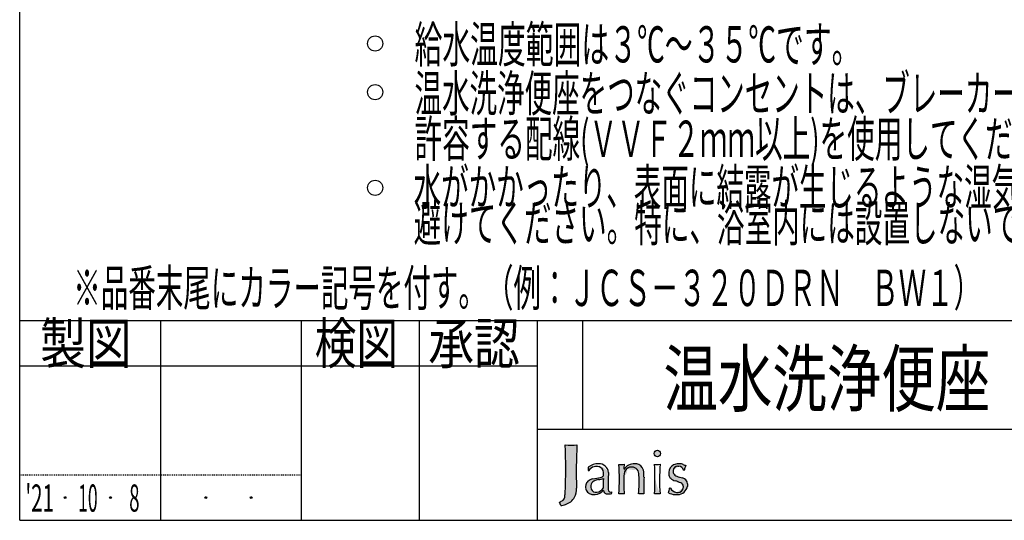
# Model space of a CAD drawing. Extents: x -1 to 1999, y 165 to 2915.
# Drawn here: x 179 to 1263, y 165 to 716 of the extents above; entities that cross this region are included whole.
import ezdxf
from ezdxf.enums import TextEntityAlignment as Align

# ---------------------------------------------------------------- set-up
doc = ezdxf.new("R2010")
doc.units = 0
doc.linetypes.add('EXLTYPE2', pattern=[2, 1, -1])
doc.layers.add('枠', color=7, linetype='CONTINUOUS')
doc.styles.add('EXCADSTD', font='monotxt', dxfattribs={"bigfont": 'extfont'})

msp = doc.modelspace()

# ---------------------------------------------------------------- hatches: boundary and pattern name
at = {"layer": '枠', "linetype": 'CONTINUOUS'}
for points in [[(779.7, 195.2, -0.017362), (779.8, 248.2, -0.026763), (779.8, 248.2, 0.073794), (792.7, 248.2, 0.018388), (792.2, 200.5, -0.114475), (790.1, 190.4, -0.192916), (780.2, 182.6, -0.060389), (774.9, 181.3), (773.7, 185.1, 0.086092), (777.3, 187, 0.133184)], [(838.9, 194.1, -0.038623), (838.8, 226.6, -0.039871), (844.7, 226.7, -0.125689), (844.4, 221.2, -0.036782), (844.4, 221.2, -0.268022), (856.4, 227.3, -0.257113), (864.5, 223.3, -0.152253), (866.6, 216.6, -0.015883), (866.4, 194.1, -0.028525), (860.7, 194.1, -0.045221), (861, 214.9, -0.031557), (859.2, 221, -0.147627), (847.7, 221.9, -0.390814), (844.5, 213.8, -0.204626), (844.5, 213.8), (845, 194, -0.0305)], [(912.7, 225.3, -0.000936), (912.7, 225.3, 0.068117), (911.1, 220.4), (904.9, 224.6, -0.302113), (904.9, 224.6), (898.7, 219.9, -0.370425), (898.7, 219.9), (899, 216.7, -0.026282), (902.9, 213.6, -0.180061), (909, 211.8, -0.029813), (909, 211.8, -0.315399), (914.6, 205.3), (914.6, 202.4, -0.351031), (903.7, 193.3), (900.6, 193.3, -0.105336), (893.5, 195.4, 0.118861), (894.8, 200.5), (902.5, 195.8, -0.244757), (902.5, 195.8), (909.9, 201, -0.373416), (909.9, 201), (907.2, 206.1, -0.26122), (901, 208.4, -0.057275), (901, 208.4, -0.118966), (896, 211.4, -0.200523), (893.9, 216.1), (893.8, 217.9, -0.262289), (899.2, 226.1, -0.098846), (904.2, 227.3), (906.1, 227.3, -0.092016)]]:
    msp.add_hatch(color=3, dxfattribs=at).paths.add_polyline_path(points)
h = msp.add_hatch(color=3, dxfattribs=at)
edge = h.paths.add_edge_path()
edge.add_arc((881.3, 238.6), 3.57, 0, 360)
h.paths.add_polyline_path([(878.1, 226.7, 0.120028), (884.3, 194.1, -0.040182), (878.1, 194, -0.023752)])
h = msp.add_hatch(color=3, dxfattribs=at)
h.paths.add_polyline_path([(805.2, 223.4, -0.176943), (805.2, 223.4), (805.2, 219.7), (806.1, 219.7, -0.207534), (811.7, 224, -0.12266), (816.8, 224.1, -0.321372), (822, 217.7, -0.064704), (822, 214.3, -0.257799), (821, 213.1, -0.056603), (818.7, 212.3, -0.016674), (810.4, 210.7, 0.118609), (804.9, 208, 0.16992), (802.5, 204.1, 0.100653), (802.3, 200.6, 0.16757), (804.4, 195.9, 0.137698), (808.4, 193.7, 0.071981), (810.2, 193.4), (812.9, 193.4, 0.194461), (822, 198, 0.128854), (822.9, 195.8, 0.209839), (825.9, 194.1), (828.1, 194.1, 0.094501), (831.2, 194.8), (831.2, 196.3, -0.239574), (828.5, 196.3, -0.250231), (827.1, 198.8, -0.010434), (827.3, 217.8, 0.405102)])
h.paths.add_polyline_path([(822.1, 211, -0.033944), (822.1, 211, -0.000111), (821.9, 200.7, -0.225308), (814.8, 196), (813, 196, -0.365797), (807.9, 201.4), (807.9, 203.4, -0.25308), (811.4, 208.2, -0.072447)])

# ---------------------------------------------------------------- linework, layer by layer
at = {"layer": '枠', "color": 7, "linetype": 'CONTINUOUS'}
for p, q in [((179, 165), (179, 2915)), ((179, 385), (1999, 385)), ((179, 165), (1999, 165))]:
    msp.add_line(p, q, dxfattribs=at)
at = {"layer": '枠', "color": 6, "linetype": 'CONTINUOUS'}
for p, q in [((334, 385), (334, 165)), ((489, 385), (489, 165)), ((619, 385), (619, 165)), ((749, 385), (749, 165)), ((799, 385), (799, 265)), ((179, 335), (749, 335)), ((1999, 265), (749, 265))]:
    msp.add_line(p, q, dxfattribs=at)
at = {"layer": '枠', "color": 3, "linetype": 'CONTINUOUS'}
for p, q in [((805.2, 223.4), (805.2, 219.7)), ((805.2, 219.7), (806.1, 219.7)), ((893.8, 217.9), (893.9, 216.1)), ((898.7, 219.9), (898.6, 218.1)), ((903.8, 224.6), (904.9, 224.6)), ((906.1, 227.3), (904.2, 227.3)), ((910.2, 220.4), (911.1, 220.4)), ((844.5, 213.8), (844.5, 203)), ((807.9, 203.4), (807.9, 201.4)), ((813, 196), (814.8, 196)), ((831.2, 194.8), (831.2, 196.3)), ((895.7, 200.5), (894.8, 200.5)), ((902.5, 195.8), (904.1, 195.8)), ((909.9, 202.5), (909.9, 201)), ((914.6, 205.3), (914.6, 202.4)), ((774.9, 181.3), (773.7, 185.1)), ((810.2, 193.4), (812.9, 193.4)), ((825.9, 194.1), (828.1, 194.1)), ((900.6, 193.3), (903.7, 193.3))]:
    msp.add_line(p, q, dxfattribs=at)
at = {"layer": '枠', "color": 6, "linetype": 'EXLTYPE2'}
msp.add_line((179, 215), (489, 215), dxfattribs=at)
msp.add_line((179, 215), (489, 215), dxfattribs=at)
at = {"layer": '枠', "color": 2, "linetype": 'CONTINUOUS'}
for centre in [(570.5, 690.2), (570.5, 636.7), (570.5, 531.3)]:
    msp.add_circle(centre, 8.33, dxfattribs=at)
at = {"layer": '枠', "color": 3, "linetype": 'CONTINUOUS'}
msp.add_circle((881.3, 238.6), 3.57, dxfattribs=at)
at = {"layer": '枠', "color": 6, "linetype": 'CONTINUOUS'}
for centre in [(229, 190), (229, 190), (279, 190), (279, 190), (384, 190), (384, 190), (434, 190), (434, 190)]:
    msp.add_circle(centre, 1, dxfattribs=at)
at = {"layer": '枠', "color": 3, "linetype": 'CONTINUOUS'}
for centre, radius, start, end in [((285.3, 222.5), 495.1, 356.839, 2.9711), ((786.1, 291.7), 44, 261.7986, 278.6803), ((1441.5, 217.3), 649.5, 177.2696, 181.4833), ((816.3, 209.6), 17.7, 88.77, 128.9069), ((813.8, 215.3), 8.95, 103.4268, 150.3243), ((814.5, 213.9), 10.4, 77.2314, 105.2034), ((817.1, 217), 10.3, 4.1482, 92.36), ((814.9, 217.3), 7.07, 3.5376, 74.8014), ((809, 215.9), 13.1, 353.0315, 7.8399), ((1280.7, 203.9), 453.5, 178.2527, 180.644), ((841.7, 238.2), 11.9, 255.9342, 284.5896), ((635.1, 210), 204.4, 355.5405, 4.6734), ((855.8, 213.9), 13.4, 87.4207, 147.4362), ((882.1, 222.1), 37.6, 172.9875, 181.4134), ((855.6, 214.1), 11.1, 134.9787, 181.237), ((853, 215.2), 8.52, 42.9164, 128.3016), ((856.8, 217.9), 9.42, 34.8439, 92.5207), ((849.9, 215), 11.1, 359.2495, 32.8406), ((854.8, 216.6), 11.8, 359.8658, 34.4936), ((656.7, 210.3), 222, 355.794, 4.2297), ((881.1, 239.5), 13.2, 256.621, 283.9985), ((1087.3, 210.2), 203.6, 175.3388, 184.5429), ((903.8, 217.2), 9.98, 117.4084, 176.1965), ((912.3, 221.4), 14.1, 193.4376, 199.4596), ((904, 219.3), 5.36, 92.114, 173.4175), ((904.8, 214.1), 13.2, 92.383, 114.9635), ((904.4, 218.5), 6.13, 17.9245, 85.1654), ((905.9, 217.2), 10.1, 67.6615, 88.6907), ((1226.6, 1037), 870.3, 248.6422, 248.8568), ((929.8, 216.9), 19.1, 153.7592, 169.3463), ((809.4, 202.6), 7.05, 129.8345, 168.4089), ((813.1, 198), 13, 102.0988, 129.1557), ((814.1, 202.6), 6.25, 115.7404, 172.5492), ((790.9, 336.1), 126.9, 278.8438, 282.6649), ((819.6, 190.8), 19.2, 98.7127, 115.2875), ((810.6, 250.8), 41.4, 278.4088, 286.1851), ((816.3, 222.6), 10.6, 282.7196, 295.6781), ((820.3, 214.7), 1.72, 291.5205, 349.3446), ((-22467, 844.3), 23297.8, 358.4169, 358.44234), ((696.1, 206.8), 165.1, 355.5862, 2.8161), ((1029.7, 201.9), 163.4, 176.2132, 182.7489), ((805.2, 214.3), 61.4, 358.4775, 2.1172), ((900.6, 216.2), 6.69, 181.2394, 226.5943), ((904.5, 220.2), 12.3, 226.0402, 253.1777), ((905.1, 220.3), 7.04, 210.9501, 251.7795), ((894.2, 179.9), 29.3, 63.4905, 76.6026), ((921.5, 263.9), 53.7, 249.6421, 256.4727), ((905.3, 202), 4.59, 6.5389, 65.0976), ((907.2, 204.5), 7.46, 6.1543, 76.1751), ((710.1, 198.7), 69.7, 353.1275, 357.1062), ((769.5, 200), 22.7, 335.1861, 1.3081), ((810.9, 201.8), 8.72, 164.8589, 187.8496), ((810.1, 201.4), 7.86, 185.9586, 224.0092), ((810.5, 201.8), 8.41, 224.2898, 255.6506), ((813.7, 201.7), 5.83, 183.0708, 263.4402), ((811.7, 207), 13.6, 275.2159, 319.2336), ((813.3, 205.8), 9.94, 278.3335, 329.1221), ((826.8, 198.6), 4.88, 187.1168, 216.4861), ((826.3, 198.3), 4.26, 217.4081, 264.8119), ((830.2, 198.8), 3.05, 179.9118, 236.1066), ((829.8, 199), 3.02, 243.6192, 297.5098), ((918.4, 202.9), 74, 179.8977, 186.8856), ((883.5, 200.6), 11.3, 332.3988, 359.5124), ((901.8, 210.8), 17.5, 241.883, 265.9354), ((903.6, 204.7), 8.98, 207.769, 262.7817), ((903.5, 204.7), 11.3, 271.2949, 348.6654), ((904, 201.7), 5.94, 270.8867, 352.7925), ((769.8, 196.7), 12.2, 288.1715, 307.8538), ((772.1, 192.3), 7.48, 314.5924, 344.9374), ((775.4, 198.9), 17, 286.2966, 329.9732), ((810.3, 199.7), 6.33, 252.3385, 268.807), ((827.9, 202.6), 8.57, 271.2221, 292.816), ((841.6, 154.5), 39.7, 85.071, 93.9183), ((863.6, 162.6), 31.6, 84.8216, 95.1784), ((881.4, 128.8), 65.3, 87.4658, 92.9083), ((772.1, 203.7), 22.6, 277.0901, 290.9134)]:
    msp.add_arc(centre, radius, start, end, dxfattribs=at)

# ---------------------------------------------------------------- texts
at = {"layer": '枠', "color": 2, "linetype": 'CONTINUOUS', "style": 'EXCADSTD'}
for s, height, width, p, p2 in [('給水温度範囲は３℃～３５℃です。', 40, 0.902632, (613.9, 669.3), (1103.9, 669.3)), ('温水洗浄便座をつなぐコンセントは、ブレーカーから単独配線で１５Ａを', 40, 0.888325, (613.9, 615.3), (1613.9, 615.3)), ('許容する配線(ＶＶＦ２ｍｍ以上)を使用してください。', 40, 0.861597, (613.9, 565.3), (1363.9, 565.3)), ('水がかかったり、表面に結露が生じるような湿気の多い場所での使用は', 40, 0.888743, (612.9, 512.2), (1582.9, 512.2)), ('避けてください。特に、浴室内には設置しないでください。', 40, 0.891304, (612.9, 472.2), (1432.9, 472.2)), ('※品番末尾にカラー記号を付す。（例：ＪＣＳ－３２０ＤＲＮ\u3000ＢＷ１）', 40, 0.888325, (238, 401), (1238, 401)), ('製図', 45, 1.425822, (201.5, 337.5), (302.3, 337.5)), ('検図', 45, 1.296202, (504, 337.5), (595.7, 337.5)), ('承認', 45, 1.425822, (629, 337.5), (729.8, 337.5)), ('温水洗浄便座', 60, 1.2, (888, 291), (1248, 291))]:
    msp.add_text(s, height=height, dxfattribs=dict(at, width=width)).set_placement(p, p2, align=Align.FIT)
at = {"layer": '枠', "color": 6, "linetype": 'CONTINUOUS', "style": 'EXCADSTD'}
for s, width, p, p2 in [("'21", 0.537609, (185.3, 174.5), (216.8, 174.5)), ('10', 0.408649, (243.3, 174.5), (264.9, 174.5)), ('8', 0.468382, (299.6, 174.5), (311, 174.5))]:
    msp.add_text(s, height=30, dxfattribs=dict(at, width=width)).set_placement(p, p2, align=Align.FIT)

doc.saveas('drawing.dxf')
